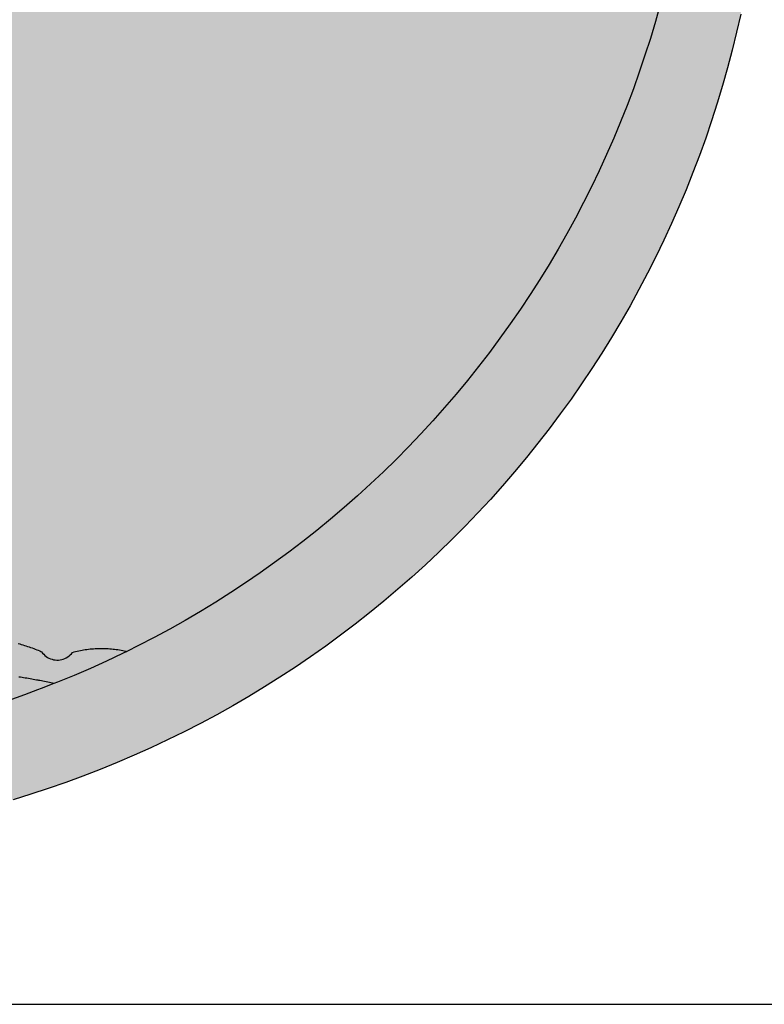
# Model space of a CAD drawing. Units: millimetres. Extents: x 293 to 467, y 122 to 192.
# Drawn here: x 304 to 307, y 122 to 125 of the extents above; entities that cross this region are included whole.
import ezdxf

# ---------------------------------------------------------------- set-up
doc = ezdxf.new("R2010")
doc.units = ezdxf.units.MM
for name, color, linetype in [('3', 3, 'Continuous'), ('BRASÃO', 7, 'Continuous'), ('SELO', 7, 'Continuous')]:
    doc.layers.add(name, color=color, linetype=linetype)

# ---------------------------------------------------------------- blocks, each defined once
blk = doc.blocks.new('BRASÃO PREFPOA')
at = {"layer": '3'}
blk.add_hatch(color=256, dxfattribs=at).paths.add_polyline_path([(188.77, 88.86), (195.82, 92.51), (202.81, 96.29), (209.74, 100.18), (216.59, 104.19), (223.37, 108.33), (230.08, 112.58), (236.72, 116.94), (243.27, 121.43), (249.75, 126.02), (256.15, 130.73), (262.46, 135.55), (268.69, 140.48), (274.83, 145.52), (280.88, 150.66), (286.84, 155.91), (292.71, 161.26), (298.49, 166.71), (304.17, 172.27), (309.75, 177.92), (315.23, 183.67), (320.61, 189.51), (325.88, 195.45), (331.06, 201.47), (336.12, 207.59), (341.08, 213.8), (345.93, 220.08), (350.67, 226.46), (355.3, 232.91), (359.81, 239.45), (364.21, 246.06), (368.5, 252.75), (372.66, 259.51), (376.71, 266.35), (380.64, 273.25), (384.44, 280.22), (388.13, 287.26), (391.69, 294.36), (395.12, 301.52), (398.43, 308.74), (401.62, 316.02), (404.67, 323.35), (407.6, 330.73), (410.4, 338.17), (413.07, 345.65), (415.6, 353.17), (418.01, 360.74), (420.28, 368.35), (422.42, 376), (422.96, 378.05), (0.19, 377.17), (-455.93, 376.23), (-454.42, 370.73), (-452.19, 363.11), (-449.83, 355.52), (-447.33, 347.98), (-444.7, 340.49), (-441.94, 333.04), (-439.06, 325.64), (-436.04, 318.29), (-432.89, 311), (-429.62, 303.76), (-426.23, 296.58), (-422.71, 289.46), (-419.06, 282.41), (-415.29, 275.41), (-411.4, 268.49), (-407.39, 261.63), (-403.26, 254.85), (-399.02, 248.14), (-394.65, 241.5), (-390.17, 234.94), (-385.58, 228.46), (-380.88, 222.06), (-376.06, 215.74), (-371.14, 209.51), (-366.1, 203.37), (-360.96, 197.31), (-355.72, 191.35), (-350.37, 185.47), (-344.92, 179.7), (-339.37, 174.01), (-333.72, 168.43), (-327.98, 162.95), (-322.14, 157.56), (-316.2, 152.28), (-310.18, 147.1), (-304.06, 142.03), (-297.86, 137.07), (-291.58, 132.22), (-285.21, 127.48), (-278.75, 122.84), (-272.22, 118.33), (-265.61, 113.92), (-258.92, 109.64), (-252.16, 105.47), (-245.91, 101.76), (-245.33, 101.41), (-238.43, 97.48), (-231.46, 93.67), (-224.43, 89.99), (-221.96, 88.75), (-217.33, 86.42), (-210.17, 82.98), (-202.95, 79.67), (-195.68, 76.48), (-194.72, 76.08), (-188.35, 73.42), (-180.97, 70.49), (-173.53, 67.68), (-166.06, 65.01), (-158.53, 62.47), (-150.96, 60.06), (-149.65, 59.67), (-143.35, 57.78), (-135.7, 55.64), (-128.02, 53.63), (-120.3, 51.75), (-112.55, 50.01), (-104.77, 48.41), (-96.97, 46.94), (-89.14, 45.6), (-81.29, 44.41), (-73.42, 43.35), (-65.53, 42.43), (-57.62, 41.65), (-49.71, 41), (-41.78, 40.49), (-33.84, 40.13), (-25.91, 39.9), (-22.91, 39.86), (-17.96, 39.8), (-10.02, 39.85), (-2.08, 40.04), (5.86, 40.36), (13.78, 40.83), (21.7, 41.43), (29.61, 42.17), (37.51, 43.05), (45.38, 44.06), (53.24, 45.22), (61.08, 46.51), (68.89, 47.93), (76.68, 49.5), (84.44, 51.2), (92.17, 53.03), (94.17, 53.54), (99.86, 55), (107.52, 57.1), (115.14, 59.34), (122.72, 61.71), (130.26, 64.21), (137.76, 66.84), (143.55, 68.99), (145.2, 69.6), (150.96, 71.85), (152.6, 72.49), (159.95, 75.51), (167.24, 78.66), (174.47, 81.94), (181.65, 85.34), (183.51, 86.26)])
at = {"layer": 'BRASÃO'}
blk.add_hatch(color=256, dxfattribs=at).paths.add_polyline_path([(463.98, 1072.81), (435.31, 1097.39), (435.45, 492.87), (435.5, 474.33), (435.55, 458.9), (435.58, 448.1), (434.68, 438.39), (432.82, 425.13), (430.44, 411.22), (422.79, 377.33), (420.28, 368.35), (418.01, 360.74), (415.6, 353.17), (413.07, 345.65), (410.4, 338.17), (407.6, 330.73), (404.67, 323.35), (401.62, 316.02), (398.43, 308.74), (395.12, 301.52), (391.69, 294.36), (388.13, 287.26), (384.44, 280.22), (380.64, 273.25), (376.71, 266.35), (372.66, 259.51), (368.5, 252.75), (364.21, 246.06), (359.81, 239.45), (355.3, 232.91), (350.67, 226.46), (345.93, 220.08), (341.08, 213.8), (336.12, 207.59), (331.06, 201.47), (325.88, 195.45), (320.61, 189.51), (315.23, 183.67), (309.75, 177.92), (304.17, 172.27), (298.49, 166.71), (292.71, 161.26), (286.84, 155.91), (280.88, 150.66), (274.83, 145.52), (268.69, 140.48), (262.46, 135.55), (256.15, 130.73), (249.75, 126.02), (243.27, 121.43), (236.72, 116.94), (230.08, 112.58), (223.37, 108.33), (216.59, 104.19), (209.74, 100.18), (202.81, 96.29), (195.82, 92.51), (188.77, 88.86), (183.51, 86.26), (181.65, 85.34), (174.47, 81.94), (167.24, 78.66), (159.95, 75.51), (152.6, 72.49), (143.55, 68.99), (137.76, 66.84), (130.26, 64.21), (122.72, 61.71), (115.14, 59.34), (107.52, 57.1), (99.86, 55), (94.17, 53.54), (92.17, 53.03), (84.44, 51.2), (76.68, 49.5), (68.89, 47.93), (61.08, 46.51), (53.24, 45.22), (45.38, 44.06), (37.51, 43.05), (29.61, 42.17), (21.7, 41.43), (13.78, 40.83), (5.86, 40.36), (-2.08, 40.04), (-10.02, 39.85), (-17.96, 39.8), (-22.91, 39.86), (-25.91, 39.9), (-33.84, 40.13), (-41.78, 40.49), (-49.71, 41), (-57.62, 41.65), (-65.53, 42.43), (-73.42, 43.35), (-81.29, 44.41), (-89.14, 45.6), (-96.97, 46.94), (-104.77, 48.41), (-112.55, 50.01), (-120.3, 51.75), (-128.02, 53.63), (-135.7, 55.64), (-143.35, 57.78), (-149.65, 59.67), (-150.96, 60.06), (-158.53, 62.47), (-166.06, 65.01), (-173.53, 67.68), (-180.97, 70.49), (-188.35, 73.42), (-194.72, 76.08), (-224.43, 89.99), (-231.46, 93.67), (-238.43, 97.48), (-245.33, 101.41), (-245.91, 101.76), (-252.16, 105.47), (-258.92, 109.64), (-265.61, 113.92), (-272.22, 118.33), (-278.75, 122.84), (-285.21, 127.48), (-291.58, 132.22), (-297.86, 137.07), (-304.06, 142.03), (-310.18, 147.1), (-316.2, 152.28), (-322.14, 157.56), (-327.98, 162.95), (-333.72, 168.43), (-339.37, 174.01), (-344.92, 179.7), (-350.37, 185.47), (-355.72, 191.35), (-360.96, 197.31), (-366.1, 203.37), (-371.14, 209.51), (-376.06, 215.74), (-380.88, 222.06), (-385.58, 228.46), (-390.17, 234.94), (-394.65, 241.5), (-399.02, 248.14), (-403.26, 254.85), (-407.39, 261.63), (-411.4, 268.49), (-415.29, 275.41), (-419.06, 282.41), (-422.71, 289.46), (-426.23, 296.58), (-429.62, 303.76), (-432.89, 311), (-436.04, 318.29), (-439.06, 325.64), (-441.94, 333.04), (-444.7, 340.49), (-447.33, 347.98), (-449.83, 355.52), (-452.19, 363.11), (-454.42, 370.73), (-460.31, 393.82), (-463.25, 407.81), (-466.33, 425.44), (-469.54, 451.21), (-471.19, 475.07), (-471.32, 521.58), (-471.09, 564.78), (-470.8, 621.02), (-470.61, 656.87), (-470.47, 683.77), (-470.2, 733.48), (-474.61, 734.2), (-474.98, 472.33), (-474.79, 458.58), (-474.48, 450.34), (-474.03, 442.11), (-473.43, 433.89), (-472.69, 425.68), (-471.81, 417.48), (-470.79, 409.3), (-469.62, 401.14), (-468.36, 393.32), (-468.31, 393), (-466.85, 384.89), (-465.26, 376.8), (-465.13, 376.21), (-463.53, 368.74), (-461.65, 360.71), (-459.64, 352.72), (-457.48, 344.76), (-455.19, 336.84), (-452.76, 328.97), (-450.19, 321.13), (-447.49, 313.35), (-444.65, 305.61), (-441.67, 297.92), (-438.56, 290.28), (-435.32, 282.7), (-431.95, 275.18), (-428.44, 267.72), (-424.81, 260.32), (-421.05, 252.98), (-417.16, 245.72), (-413.14, 238.52), (-409, 231.39), (-404.74, 224.33), (-400.35, 217.35), (-395.84, 210.45), (-391.21, 203.63), (-386.47, 196.89), (-381.6, 190.24), (-376.62, 183.67), (-371.53, 177.18), (-366.32, 170.79), (-361.01, 164.49), (-355.58, 158.29), (-350.05, 152.17), (-344.41, 146.16), (-338.67, 140.25), (-332.82, 134.43), (-326.87, 128.72), (-320.83, 123.12), (-314.69, 117.62), (-308.45, 112.23), (-302.12, 106.95), (-295.7, 101.78), (-289.19, 96.72), (-282.59, 91.78), (-275.91, 86.95), (-269.14, 82.25), (-262.29, 77.66), (-255.37, 73.19), (-248.36, 68.84), (-241.29, 64.61), (-234.13, 60.51), (-226.91, 56.54), (-219.62, 52.69), (-212.27, 48.97), (-204.85, 45.37), (-197.37, 41.91), (-189.83, 38.58), (-182.23, 35.38), (-174.58, 32.32), (-166.87, 29.39), (-159.12, 26.59), (-151.31, 23.93), (-143.47, 21.41), (-135.58, 19.02), (-127.64, 16.77), (-119.68, 14.66), (-111.67, 12.69), (-103.63, 10.86), (-95.56, 9.17), (-87.47, 7.62), (-79.35, 6.22), (-71.2, 4.95), (-63.03, 3.83), (-54.85, 2.85), (-46.65, 2.01), (-38.43, 1.32), (-30.21, 0.77), (-21.97, 0.36), (-13.73, 0.1), (-5.49, -0.02), (2.75, 0.01), (10.99, 0.18), (19.23, 0.49), (24.49, 0.78), (27.46, 0.95), (35.68, 1.55), (43.89, 2.29), (52.09, 3.18), (60.27, 4.21), (68.43, 5.38), (76.57, 6.7), (84.68, 8.16), (92.77, 9.76), (100.82, 11.49), (108.85, 13.38), (116.84, 15.39), (124.8, 17.55), (132.72, 19.85), (140.59, 22.29), (148.42, 24.86), (156.21, 27.57), (163.95, 30.41), (171.63, 33.39), (179.27, 36.51), (186.84, 39.75), (194.36, 43.13), (201.82, 46.64), (209.22, 50.27), (216.55, 54.04), (223.82, 57.94), (231.02, 61.96), (238.14, 66.1), (245.19, 70.37), (252.17, 74.76), (259.07, 79.27), (265.89, 83.91), (272.62, 88.66), (279.28, 93.53), (285.84, 98.51), (292.32, 103.61), (298.71, 108.81), (305.01, 114.13), (311.21, 119.56), (317.32, 125.1), (323.33, 130.74), (329.24, 136.49), (335.05, 142.34), (340.76, 148.29), (346.36, 154.34), (351.85, 160.48), (357.24, 166.72), (362.52, 173.05), (367.68, 179.48), (372.73, 185.99), (377.67, 192.59), (382.5, 199.28), (387.2, 206.05), (391.79, 212.9), (396.25, 219.83), (400.6, 226.83), (404.82, 233.91), (408.91, 241.07), (412.88, 248.29), (416.73, 255.58), (420.45, 262.94), (424.03, 270.36), (427.49, 277.85), (430.82, 285.39), (434.01, 292.99), (437.07, 300.64), (440, 308.35), (442.79, 316.11), (445.45, 323.91), (447.97, 331.76), (450.35, 339.65), (452.59, 347.58), (454.7, 355.55), (456.66, 363.56), (458.49, 371.6), (460.17, 379.67), (461.72, 387.77), (463.12, 395.89), (464.38, 404.04), (465.5, 412.2), (466.47, 420.39), (467.3, 428.59), (467.99, 436.81), (468.53, 445.03), (468.94, 453.27)])
for points in [[(458.49, 371.6), (456.66, 363.56), (454.7, 355.55), (452.59, 347.58), (450.35, 339.65), (447.97, 331.76), (445.45, 323.91), (442.79, 316.11), (440, 308.35), (437.07, 300.64), (434.01, 292.99), (430.82, 285.39), (427.49, 277.85), (424.03, 270.36), (420.45, 262.94), (416.73, 255.58), (412.88, 248.29), (408.91, 241.07), (404.82, 233.91), (400.6, 226.83), (396.25, 219.83), (391.79, 212.9), (387.2, 206.05), (382.5, 199.28), (377.67, 192.59), (372.73, 185.99), (367.68, 179.48), (362.52, 173.05), (357.24, 166.72), (351.85, 160.48), (346.36, 154.34), (340.76, 148.29), (335.05, 142.34), (329.24, 136.49), (323.33, 130.74), (317.32, 125.1), (311.21, 119.56), (305.01, 114.13), (298.71, 108.81), (292.32, 103.61), (285.84, 98.51), (279.28, 93.53), (272.62, 88.66), (265.89, 83.91), (259.07, 79.27), (252.17, 74.76), (245.19, 70.37), (238.14, 66.1), (231.02, 61.96), (223.82, 57.94), (216.55, 54.04), (209.22, 50.27), (201.82, 46.64), (194.36, 43.13), (186.84, 39.75), (179.27, 36.51), (171.63, 33.39), (163.95, 30.41), (156.21, 27.57), (148.42, 24.86), (140.59, 22.29), (132.72, 19.85)], [(422.42, 376), (420.28, 368.35), (418.01, 360.74), (415.6, 353.17), (413.07, 345.65), (410.4, 338.17), (407.6, 330.73), (404.67, 323.35), (401.62, 316.02), (398.43, 308.74), (395.12, 301.52), (391.69, 294.36), (388.13, 287.26), (384.44, 280.22), (380.64, 273.25), (376.71, 266.35), (372.66, 259.51), (368.5, 252.75), (364.21, 246.06), (359.81, 239.45), (355.3, 232.91), (350.67, 226.46), (345.93, 220.08), (341.08, 213.8), (336.12, 207.59), (331.06, 201.47), (325.88, 195.45), (320.61, 189.51), (315.23, 183.67), (309.75, 177.92), (304.17, 172.27), (298.49, 166.71), (292.71, 161.26), (286.84, 155.91), (280.88, 150.66), (274.83, 145.52), (268.69, 140.48), (262.46, 135.55), (256.15, 130.73), (249.75, 126.02), (243.27, 121.43), (236.72, 116.94), (230.08, 112.58), (223.37, 108.33), (216.59, 104.19), (209.74, 100.18), (202.81, 96.29), (195.82, 92.51), (188.77, 88.86), (183.51, 86.26)], [(134.9, 89.79), (135.61, 89.6), (136.32, 89.4), (137.02, 89.19), (137.72, 88.97), (138.42, 88.75), (139.12, 88.52), (139.81, 88.29), (140.5, 88.05), (141.19, 87.8), (141.88, 87.55), (142.57, 87.29), (143.25, 87.02), (143.93, 86.75), (144.61, 86.47), (145.14, 86.25)], [(145.14, 86.25), (145.44, 86.12), (145.88, 85.53), (146.36, 84.98), (146.89, 84.48), (147.47, 84.02), (148.08, 83.61), (148.72, 83.26), (149.39, 82.97), (150.08, 82.73), (150.8, 82.56), (151.52, 82.45), (152.25, 82.4), (152.99, 82.41), (153.71, 82.49), (154.43, 82.63), (155.14, 82.83), (155.82, 83.1), (156.48, 83.42), (157.11, 83.8), (157.7, 84.23), (158.26, 84.71), (158.77, 85.24), (159.24, 85.82), (159.95, 86.01), (160.66, 86.2), (161.37, 86.37), (162.08, 86.53), (162.8, 86.68), (163.52, 86.82), (164.24, 86.95), (164.97, 87.07), (165.69, 87.17), (166.42, 87.27), (167.15, 87.35), (167.88, 87.42), (168.61, 87.49), (169.34, 87.54), (170.07, 87.57), (170.81, 87.6), (171.54, 87.62), (172.27, 87.62), (172.27, 87.62), (173.01, 87.62), (173.74, 87.6), (174.47, 87.57), (175.21, 87.53), (175.94, 87.48), (176.67, 87.41), (177.4, 87.34), (178.13, 87.25), (178.85, 87.15), (179.58, 87.05), (180.3, 86.93), (181.02, 86.8), (181.74, 86.66), (182.46, 86.5), (183.18, 86.34), (183.51, 86.26)], [(183.51, 86.26), (181.65, 85.34), (174.47, 81.94), (167.24, 78.66), (159.95, 75.51), (152.6, 72.49), (150.96, 71.85)], [(144.25, 73.25), (143.87, 73.32), (143.15, 73.46), (142.43, 73.59), (141.71, 73.72), (140.98, 73.85), (140.26, 73.97), (139.54, 74.1), (138.81, 74.22), (138.09, 74.33), (137.37, 74.45), (136.64, 74.56), (135.92, 74.67), (135.19, 74.77)], [(150.96, 71.85), (145.2, 69.6), (143.55, 68.99)], [(150.96, 71.85), (150.33, 71.99), (149.62, 72.15), (148.9, 72.31), (148.18, 72.46), (147.47, 72.61), (146.75, 72.76), (146.03, 72.9), (145.31, 73.05), (144.59, 73.19), (144.25, 73.25)], [(143.55, 68.99), (137.76, 66.84), (130.26, 64.21), (122.72, 61.71), (115.14, 59.34), (107.52, 57.1), (99.86, 55), (94.17, 53.54)]]:
    blk.add_lwpolyline(points, dxfattribs=at)

msp = doc.modelspace()

# ---------------------------------------------------------------- linework, layer by layer
at = {"layer": 'SELO'}
msp.add_line((292.7903, 122.1685), (466.7936, 122.1685), dxfattribs=at)

# ---------------------------------------------------------------- block references
at = {"layer": 'SELO', "xscale": 0.007372799999984636, "yscale": 0.007372800000013058, "zscale": 0.007372800000000138}
msp.add_blockref('BRASÃO PREFPOA', (303.4592, 122.6975), dxfattribs=at)

doc.saveas('drawing.dxf')
